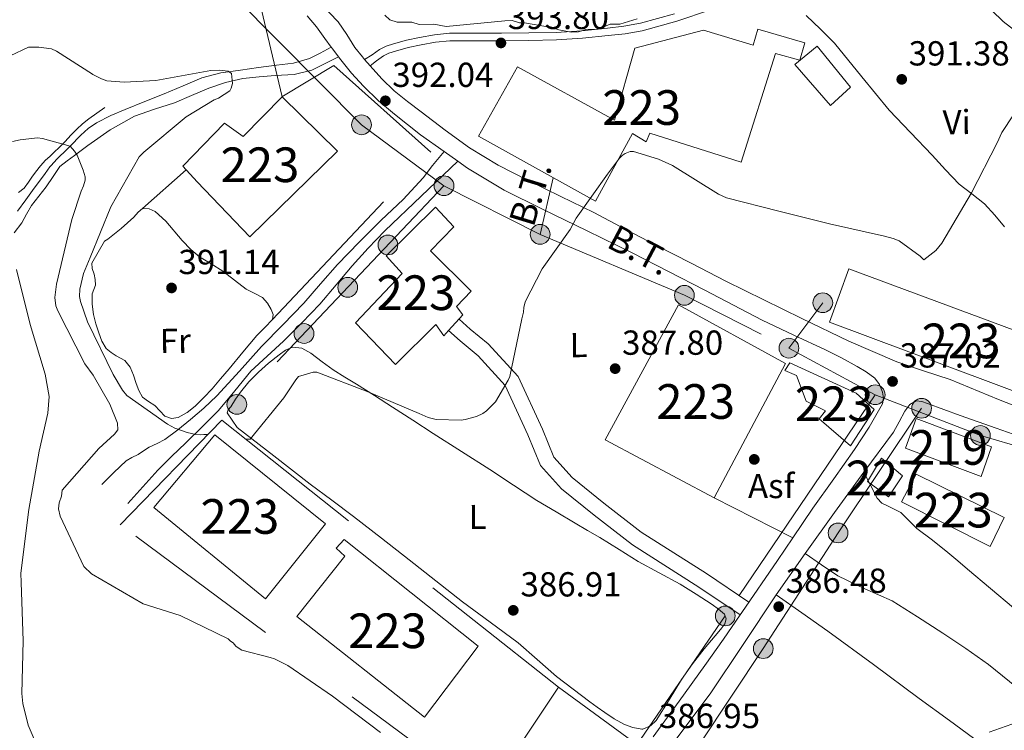
# Model space of a CAD drawing. Extents: x 573860 to 580774, y 687392 to 692094.
# Drawn here: x 577459 to 577743, y 687773 to 687978 of the extents above; entities that cross this region are included whole.
import ezdxf
from ezdxf.enums import TextEntityAlignment as Align

# ---------------------------------------------------------------- set-up
doc = ezdxf.new("R2010")
doc.units = 0
doc.header["$MEASUREMENT"] = 0
for name, pattern in [('DGN Style 2', [77.73067, 46.638402, -31.092268]), ('DGN Style 3', [108.82293800000001, 77.73067, -31.092268]), ('DGN Style 7', [155.46134, 69.957603, -31.092268, 23.319201, -31.092268])]:
    doc.linetypes.add(name, pattern=pattern)
for name, color, linetype in [('Nivel 11', 7, 'Continuous'), ('Nivel 15', 7, 'Continuous'), ('Nivel 16', 7, 'Continuous'), ('Nivel 17', 7, 'Continuous'), ('Nivel 20', 7, 'Continuous'), ('Nivel 21', 7, 'Continuous'), ('Nivel 26', 7, 'Continuous'), ('Nivel 32', 7, 'Continuous'), ('Nivel 33', 7, 'Continuous'), ('Nivel 36', 7, 'Continuous'), ('Nivel 37', 7, 'Continuous'), ('Nivel 41', 7, 'Continuous'), ('Nivel 44', 7, 'Continuous'), ('Nivel 48', 7, 'Continuous'), ('Nivel 5', 7, 'Continuous'), ('Nivel 52', 7, 'Continuous'), ('Nivel 7', 7, 'Continuous')]:
    doc.layers.add(name, color=color, linetype=linetype)
doc.styles.add('Style-arial', font='arial.shx', dxfattribs={"bigfont": 'arialbig.shx'})
doc.styles.add('Style-arialn', font='arialn.shx', dxfattribs={"bigfont": 'arialnbig.shx'})
doc.styles.add('Style-arialni', font='arialni.shx', dxfattribs={"bigfont": 'arialnibig.shx'})

# ---------------------------------------------------------------- blocks, each defined once
blk = doc.blocks.new('5PATER_4')
at = {"layer": 'Nivel 7', "linetype": 'Continuous', "lineweight": 0}
h = blk.add_hatch(color=53, dxfattribs=at)
edge = h.paths.add_edge_path()
edge.add_ellipse((0, 0), major_axis=(-1.080396410289628, -1.125632823630326), ratio=0.9994222409660318, start_angle=0, end_angle=360)
blk = doc.blocks.new('5PERFI_6')
at = {"layer": 'Nivel 17', "linetype": 'Continuous', "lineweight": 0}
h = blk.add_hatch(color=7, dxfattribs=at)
edge = h.paths.add_edge_path()
edge.add_arc((0, 0), 1.56000000031008, 315.7857638093257, 675.7857638093258)
blk = doc.blocks.new('5PELE')
at = {"layer": 'Nivel 32', "linetype": 'Continuous', "lineweight": 0}
h = blk.add_hatch(color=9, dxfattribs=at)
edge = h.paths.add_edge_path()
edge.add_arc((-0.0002000001259148121, 0), 2.85, 0, 360)
at = {"layer": 'Nivel 32', "color": 8, "linetype": 'Continuous', "lineweight": 0}
blk.add_circle((-0.0002000001259148121, 0, -0.0002957369275691235), 2.85, dxfattribs=at)
blk = doc.blocks.new('5PELE_1')
at = {"layer": 'Nivel 32', "linetype": 'Continuous', "lineweight": 0}
h = blk.add_hatch(color=9, dxfattribs=at)
edge = h.paths.add_edge_path()
edge.add_arc((-0.0001999998930841684, 0), 2.85, 0, 360)
at = {"layer": 'Nivel 32', "color": 8, "linetype": 'Continuous', "lineweight": 0}
blk.add_circle((-0.0001999998930841684, 0), 2.85, dxfattribs=at)

msp = doc.modelspace()

# ---------------------------------------------------------------- linework, layer by layer
at = {"layer": 'Nivel 11', "color": 142, "linetype": 'DGN Style 3', "lineweight": 13}
msp.add_polyline3d([(577484.0190000001, 687952.5959999999, 384.317), (577481.7379999999, 687950.9580000001, 384.328), (577479.4580000001, 687949.3189999999, 384.34), (577477.6270000001, 687947.902, 384.175), (577475.912, 687946.362, 383.941), (577474.26, 687944.5860000001, 383.972), (577472.618, 687942.8090000001, 383.929), (577470.973, 687941.209, 383.559), (577469.318, 687939.6170000001, 383.165), (577468.1370000001, 687938.5160000001, 382.945), (577466.959, 687937.406, 382.742), (577465.4480000001, 687935.7490000001, 382.566), (577464.0830000001, 687933.9820000001, 382.39), (577463.0290000001, 687932.521, 382.048), (577461.979, 687931.054, 381.661), (577460.7520000001, 687929.3470000001, 381.455), (577459.095, 687928.051, 380.615)], dxfattribs=at)
at = {"layer": 'Nivel 15', "color": 1, "linetype": 'Continuous', "lineweight": 13}
for points in [[(577603.0320000001, 687964.294, 396.793), (577630.935, 687948.97, 396.338), (577636.851, 687969.7180000001, 395.553), (577656.619, 687974.949, 394.396), (577670.939, 687970.598, 394.726), (577672.3230000001, 687975.1640000001, 394.85), (577685.81, 687971.216, 394.231), (577684.432, 687966.237, 394.231), (577677.378, 687968.2069999999, 394.107), (577667.4750000001, 687936.8640000001, 394.396), (577641.1140000001, 687945.183, 394.148), (577640.115, 687942.689, 394.148), (577636.155, 687945.115, 395.884), (577625.47, 687925.541, 396.132), (577591.733, 687944.2990000001, 396.338), (577603.0320000001, 687964.294, 396.793)], [(577506.497, 687935.69, 396.214), (577510.692, 687931.2010000001, 399.521), (577525.791, 687915.288, 398.033), (577551.078, 687940.021, 398.157), (577535.156, 687955.716, 398.198), (577523.9480000001, 687944.196, 398.198), (577518.521, 687948.048, 396.173), (577506.497, 687935.69, 396.214)], [(577579.406, 687923.8759999999, 396.297), (577565.132, 687909.834, 396.132), (577569.7490000001, 687904.7309999999, 396.297), (577556.304, 687890.493, 396.545), (577567.8360000001, 687878.4580000001, 396.545), (577579.4580000001, 687889.9839999999, 395.842), (577581.7760000001, 687886.709, 393.735), (577583.155, 687888.2309999999, 393.735), (577587.273, 687892.7779999999, 393.735), (577585.379, 687895.2320000001, 394.974), (577589.659, 687899.6300000001, 395.016), (577577.926, 687911.2490000001, 396.049), (577584.6510000001, 687918.162, 395.966), (577579.406, 687923.8759999999, 396.297)], [(577698.4839999999, 687906.0830000001, 390.47), (577768.6950000001, 687879.9720000001, 389.726), (577763.122, 687864.396, 389.726), (577692.908, 687890.713, 390.594), (577698.4839999999, 687906.0830000001, 390.47)], [(577659.709, 687840.038, 394.272), (577628.273, 687856.76, 392.329), (577649.439, 687895.6969999999, 393.239), (577680.2579999999, 687878.7590000001, 392.743), (577659.709, 687840.038, 394.272)], [(577681.4950000001, 687878.983, 390.263), (577700.6300000001, 687870.152, 391.337), (577705.861, 687865.4709999999, 391.213), (577698.977, 687855.0430000001, 390.966), (577689.9839999999, 687862.773, 390.552), (577691.8130000001, 687865.071, 390.552), (577686.1939999999, 687867.888, 390.552), (577683.406, 687875.2890000001, 390.139), (577680.0800000001, 687876.69, 390.015), (577681.4950000001, 687878.983, 390.263)], [(577717.9650000001, 687862.909, 390.056), (577739.6540000001, 687854.6910000001, 389.56), (577736.6699999999, 687846.1769999999, 389.56), (577714.858, 687854.351, 389.519), (577717.9650000001, 687862.909, 390.056)], [(577515.72, 687858.158, 390.732), (577547.6359999999, 687832.4569999999, 389.988), (577530.389, 687810.872, 389.443), (577498.112, 687837.203, 389.705), (577515.72, 687858.158, 390.732)], [(577717.9380000001, 687846.788, 389.436), (577743.3219999999, 687834.3230000001, 389.312), (577739.3030000001, 687826.0009999999, 388.816), (577713.7069999999, 687838.8770000001, 388.775), (577717.9380000001, 687846.788, 389.436)], [(577552.9820000001, 687827.95, 389.919), (577591.6599999999, 687797.199, 389.926), (577576.159, 687776.7660000001, 389.313), (577539.406, 687805.7820000001, 389.471), (577553.2590000001, 687823.163, 390.36), (577550.7620000001, 687825.4539999999, 390.394), (577552.9820000001, 687827.95, 389.919)]]:
    msp.add_polyline3d(points, dxfattribs=at)
at = {"layer": 'Nivel 15', "color": 1, "linetype": 'Continuous', "lineweight": 0}
msp.add_polyline3d([(577707.9550000001, 687851.405, 389.271), (577714.0179999999, 687846.321, 388.486), (577709.967, 687840.2720000001, 388.403), (577703.913, 687844.736, 389.188), (577707.9550000001, 687851.405, 389.271)], dxfattribs=at)
at = {"layer": 'Nivel 16', "color": 1, "linetype": 'Continuous', "lineweight": 13}
msp.add_polyline3d([(577689.4029999999, 687970.263, 395.706), (577698.952, 687958.48, 395.8), (577693.247, 687953.227, 396.365), (577682.977, 687965, 396.353), (577689.4029999999, 687970.263, 395.953)], dxfattribs=at)
at = {"layer": 'Nivel 20', "color": 7, "linetype": 'DGN Style 2', "lineweight": 0, "extrusion": (0.0162050474033294, 0.01440163217233111, 0.999764967094481), "elevation": 19656.97376256537, "flags": 128}
msp.add_lwpolyline([(130581.1418254416, -888426.2964918469), (130581.1418254416, -888443.1786231105)], dxfattribs=at)
at = {"layer": 'Nivel 20', "color": 7, "linetype": 'DGN Style 2', "lineweight": 0, "extrusion": (-0.0008116663026581472, -0.001218046460368884, 0.999998928779743), "elevation": -918.9504298863746, "flags": 128}
msp.add_lwpolyline([(577614.9383632359, 687784.7598873917), (577597.1323309527, 687758.0388675695)], dxfattribs=at)
at = {"layer": 'Nivel 20', "color": 7, "linetype": 'DGN Style 2', "lineweight": 0}
for points in [[(577532.352, 687891.48, 389.961), (577577.9739999999, 687939.7280000001, 393), (577550.0959999999, 687964.7220000001, 393), (577535.014, 687955.73, 393)], [(577532.352, 687891.48, 389.961), (577530.1200000001, 687889.1440000001, 389.974), (577527.827, 687886.8300000001, 390.031), (577523.842, 687882.006, 390.178), (577519.841, 687877.19, 390.314), (577517.4169999999, 687874.327, 390.366), (577514.9780000001, 687871.476, 390.384), (577512.6089999999, 687868.925, 390.308), (577510.105, 687866.467, 390.243), (577507.7690000001, 687864.6400000001, 390.27), (577505.2069999999, 687863.223, 390.314), (577503.2390000001, 687862.8759999999, 390.349), (577501.321, 687863.523, 390.384), (577499.841, 687865.077, 390.42), (577498.4539999999, 687866.6599999999, 390.455), (577496.604, 687867.764, 390.417), (577494.8910000001, 687869.0819999999, 390.384), (577493.8330000001, 687870.9439999999, 390.548), (577493.0730000001, 687872.94, 390.737), (577492.3330000001, 687875.4010000001, 390.808), (577491.3400000001, 687877.6669999999, 390.782), (577489.8049999999, 687879.602, 390.737), (577488.577, 687880.338, 390.702), (577487.315, 687880.979, 390.667), (577485.825, 687881.9099999999, 390.626), (577484.463, 687883.058, 390.596), (577483.139, 687885.2309999999, 390.62), (577482.283, 687887.6170000001, 390.667), (577481.467, 687890.2390000001, 390.665), (577480.798, 687892.8910000001, 390.667), (577480.3740000001, 687895.8940000001, 390.759), (577480.3629999999, 687898.8859999999, 390.878), (577480.9029999999, 687900.1270000001, 390.897), (577481.388, 687901.371, 390.878), (577481.247, 687902.9550000001, 390.682), (577480.9920000001, 687904.5419999999, 390.455), (577480.3470000001, 687906.175, 390.372), (577480.2420000001, 687907.7080000001, 390.455), (577482.0689999999, 687910.862, 390.959), (577483.896, 687914.0160000001, 391.463), (577484.8899999999, 687914.6640000001, 391.463), (577488.783, 687917.6780000001, 391.384), (577492.415, 687920.935, 391.302), (577493.635, 687922.382, 391.401), (577494.851, 687923.44, 391.514)], [(577586.165, 687891.5549999999, 391.145), (577589.372, 687888.639, 391.146), (577594.5320000001, 687884.3900000001, 391.147), (577603.2309999999, 687875, 388.132), (577610.1669999999, 687859.7919999999, 391.296), (577613.4510000001, 687851.73, 391.17), (577618.774, 687845.858, 391.14), (577627.922, 687838.4839999999, 391.151), (577638.6939999999, 687830.111, 391.16), (577657.5050000001, 687818.1840000001, 391.192), (577669.7220000001, 687809.9099999999, 385.917)], [(577614.814, 687785.369, 387.635), (577637.021, 687769.148, 387), (577618.128, 687742.0279999999, 387), (577597.0079999999, 687758.648, 387.588), (577592.835, 687754.8260000001, 387), (577488.409, 687832.2550000001, 388.117), (577517.7220000001, 687862.382, 390.376), (577590.48, 687804.6510000001, 387.164), (577614.814, 687785.369, 387.635)]]:
    msp.add_polyline3d(points, dxfattribs=at)
at = {"layer": 'Nivel 21', "color": 7, "linetype": 'Continuous', "lineweight": 13, "extrusion": (-0.03170783323456135, 0.0162040163570846, 0.9993658204909095), "elevation": -6783.811919957572, "flags": 128}
msp.add_lwpolyline([(-875364.8230883088, 201284.5139073812), (-875364.8230883088, 201259.070459482)], dxfattribs=at)
at = {"layer": 'Nivel 21', "color": 7, "linetype": 'Continuous', "lineweight": 13, "extrusion": (-0.8227616845217666, 0.5603422439637443, 0.09528788019774916), "elevation": -89838.59552975203, "flags": 128}
msp.add_lwpolyline([(-893658.301504839, 8989.365050989727), (-893659.1031308644, 8989.3834027782), (-893677.3387199622, 8989.452448670374), (-893685.217405322, 8989.338932142651)], dxfattribs=at)
at = {"layer": 'Nivel 21', "color": 7, "linetype": 'Continuous', "lineweight": 13}
for points in [[(577546.2139999999, 687982.6030000001, 393.218), (577551.2760000001, 687977.28, 393.162), (577553.788, 687973.665, 393.127), (577556.131, 687969.906, 393.08), (577558.291, 687967.2139999999, 392.995), (577558.919, 687966.4839999999, 392.961), (577560.544, 687964.5930000001, 392.873), (577563.885, 687960.902, 392.697), (577567.462, 687957.4550000001, 392.501), (577571.2860000001, 687954.355, 392.256), (577575.192, 687951.361, 392.005), (577582.105, 687946.088, 391.649), (577589.1810000001, 687941.013, 391.344), (577597.4680000001, 687935.9979999999, 391.138), (577606.051, 687931.53, 390.931), (577615.5349999999, 687926.939, 390.368), (577624.9850000001, 687922.283, 389.815), (577634.038, 687917.547, 389.52), (577643.095, 687912.818, 389.277), (577653.0800000001, 687907.6740000001, 389.086), (577663.0760000001, 687902.5519999999, 388.864), (577673.98, 687897.0800000001, 388.439), (577684.925, 687891.692, 387.996), (577698.538, 687885.2339999999, 387.561), (577712.3759999999, 687879.2550000001, 387.17), (577720.0360000001, 687876.605, 387.005), (577727.74, 687874.092, 386.839), (577741.6200000001, 687868.415, 386.433), (577748.311, 687865.773, 386.212)], [(577682.351, 687828.467, 387.906), (577688.169, 687837.034, 387.757), (577694.1470000001, 687845.486, 387.56), (577700.1969999999, 687853.8970000001, 387.351), (577704.423, 687860.361, 387.151), (577708.189, 687867.111, 387), (577708.5149999999, 687868.7720000001, 387.007), (577708.213, 687870.493, 387.027), (577707.395, 687872.6869999999, 387.029), (577705.973, 687874.5490000001, 387.048), (577703.5050000001, 687876.3530000001, 387.162), (577700.925, 687877.861, 387.316), (577696.3729999999, 687880.352, 387.578), (577691.77, 687882.7380000001, 387.826), (577682.6340000001, 687886.969, 388.176), (577673.5449999999, 687891.2949999999, 388.446), (577665.2779999999, 687895.584, 388.677), (577657.0109999999, 687899.875, 388.88), (577646.5149999999, 687905.27, 388.983), (577636.0090000001, 687910.649, 389.142), (577623.1170000001, 687916.9880000001, 389.605), (577610.19, 687923.2590000001, 390.079), (577599.155, 687928.8, 390.438), (577588.6089999999, 687935.1510000001, 390.836), (577585.783, 687937.148, 390.967), (577581.814, 687939.9539999999, 391.15), (577575.02, 687944.7579999999, 391.463), (577571.288, 687947.6969999999, 391.858), (577567.5549999999, 687950.6359999999, 392.253), (577562.9299999999, 687954.5530000001, 392.366), (577558.557, 687958.7790000001, 392.336), (577555.185, 687962.462, 392.731), (577552.0460000001, 687966.337, 393.08), (577551.3929999999, 687967.202, 393.049), (577549.729, 687969.4040000001, 392.971), (577549.2660000001, 687970.0179999999, 392.951), (577547.416, 687972.4739999999, 392.873), (577545.034, 687975.878, 392.969), (577542.3659999999, 687979.0179999999, 393.08)], [(577745.8629999999, 687858.3700000001, 385.929), (577740.949, 687860.1070000001, 386.077), (577730.568, 687863.797, 386.384), (577725.8940000001, 687865.4839999999, 386.407), (577721.2220000001, 687867.182, 386.384), (577719.5660000001, 687867.7509999999, 386.399), (577717.9040000001, 687867.9639999999, 386.426), (577716.06, 687866.926, 386.483), (577714.638, 687865.0249999999, 386.55), (577713.044, 687861.959, 386.689), (577711.4140000001, 687858.9880000001, 386.798), (577702.8700000001, 687847.4199999999, 386.986), (577694.371, 687835.814, 387.17), (577685.9269999999, 687823.94, 387.357), (577677.544, 687812.023, 387.542), (577668.0349999999, 687797.7280000001, 387.57), (577658.5090000001, 687783.4480000001, 387.252), (577651.815, 687774.467, 386.883), (577645.115, 687765.4909999999, 386.426)], [(577642.1510000001, 687771.02, 386.779), (577649.591, 687781.2990000001, 387.145), (577657.017, 687791.5860000001, 387.496), (577662.371, 687799.2069999999, 387.745), (577667.202, 687806.219, 387.932)]]:
    msp.add_polyline3d(points, dxfattribs=at)
at = {"layer": 'Nivel 21', "color": 7, "linetype": 'Continuous', "lineweight": 0}
for points in [[(577560.544, 687964.5930000001, 392.894), (577562.371, 687966.038, 392.788), (577564.3289999999, 687967.4650000001, 392.682), (577565.943, 687968.2890000001, 392.651), (577567.834, 687968.879, 392.682), (577571.5050000001, 687969.885, 392.756), (577575.213, 687970.702, 392.858), (577579.3800000001, 687971.453, 393.02), (577583.52, 687971.838, 393.176), (577590.9199999999, 687971.862, 393.353), (577598.4269999999, 687971.8659999999, 393.529), (577606.298, 687971.943, 393.774), (577614.2110000001, 687972.084, 394.023), (577621.716, 687972.577, 394.191), (577629.162, 687973.3570000001, 394.341), (577634.0109999999, 687973.902, 394.56), (577638.9169999999, 687974.76, 394.764), (577648.899, 687977.5260000001, 394.68), (577658.6370000001, 687980.737, 394.235)], [(577458.825, 687922.6910000001, 381.869), (577461.2150000001, 687926.003, 382.035), (577463.6259999999, 687929.311, 382.151), (577465.4680000001, 687931.757, 382.428), (577466.784, 687933.6059999999, 382.969), (577468.21, 687935.5079999999, 383.151), (577468.6300000001, 687936, 383.165), (577469.2350000001, 687936.649, 382.694), (577469.679, 687937.1059999999, 381.357), (577469.9380000001, 687937.3659999999, 379.607), (577473.538, 687940.99, 384.739), (577474.0050000001, 687941.46, 385), (577477.1370000001, 687944.6130000001, 384.092), (577479.2309999999, 687946.4990000001, 384.707), (577481.676, 687948.2050000001, 384.904), (577485.7579999999, 687950.287, 385.434), (577489.9180000001, 687952.024, 385.963), (577495.5349999999, 687954.307, 386.669), (577501.1510000001, 687956.5900000001, 387.374), (577506.577, 687958.8940000001, 388.07), (577512.03, 687961.1510000001, 388.786), (577517.496, 687962.5900000001, 389.593), (577523.1170000001, 687963.4210000001, 390.445), (577528.3130000001, 687964.1159999999, 391.171), (577533.5109999999, 687964.7990000001, 391.751), (577538.3859999999, 687965.351, 392.102), (577543.014, 687966.6939999999, 392.386), (577546.0800000001, 687968.324, 392.58), (577549.2660000001, 687970.0179999999, 392.774)], [(577581.814, 687939.9539999999, 391.363), (577578.45, 687935.882, 391.328), (577575.852, 687932.317, 391.292), (577569.997, 687926.031, 391.334), (577563.665, 687920.149, 391.433), (577557.3759999999, 687913.733, 391.478), (577551.135, 687907.271, 391.433), (577546.254, 687901.746, 391.253), (577541.4040000001, 687896.1950000001, 391.01), (577535.328, 687889.919, 390.691), (577529.2220000001, 687883.675, 390.374), (577522.8319999999, 687876.5079999999, 390.395), (577516.358, 687869.3800000001, 390.516), (577512.5930000001, 687865.8859999999, 390.43), (577508.6869999999, 687862.568, 390.021), (577505.077, 687859.5860000001, 389.356), (577501.3530000001, 687856.8200000001, 388.68), (577499.095, 687855.7010000001, 388.327), (577496.7949999999, 687854.6400000001, 387.974), (577495.217, 687853.564, 387.458), (577493.648, 687852.479, 387.057), (577491.838, 687851.6610000001, 387.063), (577490.1429999999, 687850.666, 387.127), (577486.6599999999, 687847.2650000001, 387.304), (577483.1769999999, 687843.8640000001, 387.48)], [(577583.155, 687888.2309999999, 391), (577586.4369999999, 687885.2479999999, 391), (577591.6170000001, 687880.9820000001, 391), (577599.419, 687872.396, 388), (577605.939, 687858.128, 391), (577609.5959999999, 687849.291, 391), (577615.6910000001, 687842.587, 391), (577625.1370000001, 687834.9680000001, 391), (577636.1070000001, 687826.436, 391), (577655.3049999999, 687814.247, 391), (577667.202, 687806.219, 385.932)]]:
    msp.add_polyline3d(points, dxfattribs=at)
at = {"layer": 'Nivel 21', "color": 7, "linetype": 'DGN Style 3', "lineweight": 0}
for points in [[(577558.919, 687966.4839999999, 392.894), (577561.088, 687967.797, 392.788), (577563.185, 687969.3260000001, 392.682), (577565.118, 687970.3130000001, 392.651), (577567.2220000001, 687970.969, 392.682), (577570.9820000001, 687972, 392.756), (577574.7849999999, 687972.838, 392.858), (577579.0860000001, 687973.6130000001, 393.02), (577583.416, 687974.0150000001, 393.176), (577590.916, 687974.04, 393.353), (577598.416, 687974.044, 393.529), (577606.2679999999, 687974.1200000001, 393.774), (577614.1200000001, 687974.26, 394.023), (577621.531, 687974.747, 394.191), (577628.9269999999, 687975.5220000001, 394.341), (577633.702, 687976.0590000001, 394.56), (577638.4380000001, 687976.8870000001, 394.764), (577648.267, 687979.611, 394.68)], [(577551.3929999999, 687967.202, 392.563), (577547.342, 687965.166, 392.351), (577543.7309999999, 687963.351, 392.139), (577538.5730000001, 687962.1170000001, 391.704), (577533.163, 687961.794, 391.08), (577528.49, 687961.4199999999, 390.461), (577523.821, 687960.96, 389.774), (577518.8260000001, 687959.8389999999, 388.885), (577513.977, 687958.1780000001, 388.045), (577509.054, 687956.0930000001, 387.367), (577504.1510000001, 687953.9839999999, 386.704), (577498.3300000001, 687952.1570000001, 385.878), (577492.5560000001, 687950.119, 385.08), (577485.6059999999, 687946.2080000001, 384.461), (577479.084, 687941.6400000001, 383.986), (577477.163, 687940.2050000001, 383.728), (577475.2409999999, 687938.763, 383.528), (577473.159, 687937.1980000001, 383.438), (577471.077, 687935.632, 383.349), (577469.1100000001, 687932.6840000001, 382.732), (577467.1429999999, 687929.7350000001, 382.116), (577465.0160000001, 687927.034, 381.856), (577462.845, 687924.3600000001, 381.622), (577461.4920000001, 687921.8589999999, 381.101), (577460.1259999999, 687919.369, 380.565), (577457.8670000001, 687916.4650000001, 379.922)], [(577490.665, 687838.3200000001, 386.986), (577495.0109999999, 687843.1440000001, 387.833), (577499.3570000001, 687847.969, 388.68), (577503.297, 687851.959, 389.245), (577507.3670000001, 687855.844, 389.668), (577512.0700000001, 687860.4880000001, 390.142), (577516.7690000001, 687865.1499999999, 390.445), (577521.4709999999, 687870.851, 390.173), (577526.1429999999, 687876.5730000001, 389.81), (577530.835, 687880.8870000001, 389.87), (577535.5549999999, 687885.173, 390.092), (577540.8500000001, 687890.4650000001, 390.593), (577545.996, 687895.905, 391.08), (577550.689, 687901.436, 391.408), (577555.375, 687906.976, 391.645), (577559.979, 687912.071, 391.787), (577564.767, 687916.9880000001, 391.786), (577575.2180000001, 687927.014, 391.539), (577585.783, 687937.148, 391.292)]]:
    msp.add_polyline3d(points, dxfattribs=at)
at = {"layer": 'Nivel 32', "color": 6, "linetype": 'DGN Style 7', "lineweight": 0, "extrusion": (-0.007760911864258909, -0.03365126429251289, 0.9994035024245966), "elevation": -27242.18795116911, "flags": 128}
msp.add_lwpolyline([(408240.7486007118, 799661.627323301), (408240.7486007118, 799678.3641559165)], dxfattribs=at)
at = {"layer": 'Nivel 32', "color": 6, "linetype": 'DGN Style 7', "lineweight": 0, "extrusion": (-0.008989213238886549, -0.00949746284355044, 0.9999144924666715), "elevation": -11334.42441387638, "flags": 128}
msp.add_lwpolyline([(577561.9851824581, 687853.4092328702), (577502.2673829796, 687790.3203874424)], dxfattribs=at)
at = {"layer": 'Nivel 32', "color": 6, "linetype": 'DGN Style 7', "lineweight": 0, "extrusion": (0.03272586426873452, -0.01654945138097501, 0.9993273404980237), "elevation": 7907.941021016462, "flags": 128}
msp.add_lwpolyline([(874547.2818450553, -204824.6683976622), (874547.2818450553, -204855.7544274022)], dxfattribs=at)
at = {"layer": 'Nivel 32', "color": 6, "linetype": 'DGN Style 7', "lineweight": 0, "extrusion": (0.07986270886152161, 0.1158970993223076, 0.9900453575983148), "elevation": 126243.1144084403, "flags": 128}
msp.add_lwpolyline([(-85289.84310953063, -885239.901135616), (-85334.05958579003, -885249.0948277591), (-85367.5397484306, -885253.7058835556)], dxfattribs=at)
at = {"layer": 'Nivel 32', "color": 6, "linetype": 'DGN Style 7', "lineweight": 0, "extrusion": (-0.009828644758618853, -0.01321206170496462, 0.9998644103915856), "elevation": -14378.10959282209, "flags": 128}
msp.add_lwpolyline([(577657.1688435224, 687753.2477618947), (577666.9200166774, 687766.3539058394)], dxfattribs=at)
at = {"layer": 'Nivel 32', "color": 6, "linetype": 'DGN Style 7', "lineweight": 0, "extrusion": (0.03259582165087323, -0.01762613155481451, 0.9993131800878626), "elevation": 7093.13133938289, "flags": 128}
msp.add_lwpolyline([(879861.6837709604, -180809.7604620503), (879861.6837709604, -180838.0417659985)], dxfattribs=at)
at = {"layer": 'Nivel 32', "color": 6, "linetype": 'DGN Style 7', "lineweight": 0}
for points in [[(577482.7479999999, 688008.838, 395.05), (577519.648, 687986.321, 392.954), (577558.033, 687947.6159999999, 392.089), (577581.807, 687930.034, 391.205)], [(577706.122, 687869.74, 387.074), (577662.889, 687805.925, 387.631), (577605.797, 687722.818, 384.28), (577559.663, 687593.1340000001, 368.492)], [(577706.122, 687869.74, 387.074), (577736.456, 687857.993, 386.142), (577771.548, 687847.656, 385.033), (577825.3659999999, 687843.0460000001, 383.571), (577854.6410000001, 687842.7409999999, 383.149)], [(577620.5889999999, 687716.433, 383.58), (577633.696, 687735.3389999999, 384.583), (577655.565, 687769.0700000001, 386.532), (577673.854, 687796.514, 387.186), (577695.422, 687829.8600000001, 386.856), (577719.5020000001, 687865.842, 386.458)]]:
    msp.add_polyline3d(points, dxfattribs=at)
at = {"layer": 'Nivel 33', "color": 7, "linetype": 'Continuous', "lineweight": 0}
msp.add_polyline3d([(577439.8859999999, 688053.229, 395.9), (577472.163, 688027.328, 395.496), (577493.7930000001, 688011.791, 394.987), (577526.389, 687992.5989999999, 393.67), (577535.156, 687955.716, 391.071)], dxfattribs=at)
at = {"layer": 'Nivel 36', "color": 92, "linetype": 'Continuous', "lineweight": 0}
for points in [[(577724.587, 687997.2050000001, 391.276), (577730.5760000001, 687990.4880000001, 391.076), (577736.564, 687983.771, 390.876), (577742.977, 687977.459, 390.528), (577750.0830000001, 687971.9240000001, 390.017), (577756.733, 687967.544, 389.323), (577763.5560000001, 687963.4439999999, 388.664), (577768.0009999999, 687961.007, 388.551), (577772.408, 687958.5120000001, 388.452), (577779.2620000001, 687953.784, 388.003), (577786.135, 687949.074, 387.605), (577793.538, 687944.5419999999, 387.328), (577800.94, 687940.0109999999, 387.052)], [(577686.209, 687979.1100000001, 391.982), (577690.3670000001, 687975.212, 391.64), (577694.3800000001, 687971.1599999999, 391.299), (577702.246, 687961.4909999999, 390.98), (577710.1669999999, 687951.882, 390.758), (577716.3330000001, 687945.3470000001, 390.222), (577722.5, 687938.815, 389.676), (577726.4070000001, 687934.6570000001, 389.513), (577730.315, 687930.4990000001, 389.346), (577733.9539999999, 687927.656, 389.005), (577737.6129999999, 687924.8230000001, 388.699), (577740.5730000001, 687921.5660000001, 388.576), (577743.3600000001, 687918.163, 388.452)], [(577494.851, 687923.44, 391.514), (577496.814, 687923.4110000001, 391.547), (577498.5490000001, 687922.5789999999, 391.562), (577501.628, 687919.8189999999, 391.56), (577506.3670000001, 687914.2390000001, 391.496), (577508.8, 687911.598, 391.441), (577511.2790000001, 687909.5460000001, 391.372), (577514.648, 687907.507, 391.175), (577518.0419999999, 687905.4029999999, 391.019), (577521.4469999999, 687902.821, 391.139), (577524.8200000001, 687900.2010000001, 391.302), (577527.1129999999, 687899.0419999999, 391.319), (577529.4410000001, 687897.794, 391.302), (577530.902, 687896.176, 391.19), (577531.96, 687894.2990000001, 390.949), (577532.5560000001, 687892.8500000001, 390.408), (577532.352, 687891.48, 389.961)], [(577522.1910000001, 687860.2790000001, 390.243), (577532.716, 687852.128, 389.572), (577543.24, 687843.9780000001, 388.902), (577549.4739999999, 687839.294, 388.604), (577555.7220000001, 687834.619, 388.408), (577563.764, 687828.3929999999, 388.261), (577571.777, 687822.132, 388.125), (577579.4539999999, 687816.065, 387.754), (577587.121, 687809.9890000001, 387.349), (577595.138, 687804.0889999999, 387.321), (577603.1669999999, 687798.2069999999, 387.349), (577608.699, 687793.3400000001, 386.879), (577614.243, 687788.476, 386.361), (577619.044, 687784.8090000001, 386.637), (577623.8729999999, 687781.196, 386.925), (577626.007, 687779.629, 386.668), (577628.1510000001, 687778.078, 386.431), (577630.905, 687776.256, 386.473), (577633.8459999999, 687774.6259999999, 386.502), (577636.288, 687773.764, 386.432), (577638.8060000001, 687773.2820000001, 386.361), (577639.159, 687773.287, 386.361), (577641.297, 687774.2239999999, 386.626), (577643.007, 687775.811, 386.925), (577646.6810000001, 687781.713, 387.23), (577650.2579999999, 687787.558, 387.349), (577653.4839999999, 687792.0660000001, 387.178), (577656.8430000001, 687796.473, 387.137), (577658.922, 687798.976, 387.312), (577661.01, 687801.4720000001, 387.49), (577661.8840000001, 687802.538, 387.579), (577662.7450000001, 687803.6130000001, 387.631), (577663.202, 687805.048, 387.631), (577662.7069999999, 687806.436, 387.631), (577660.987, 687807.9180000001, 387.631), (577659.139, 687809.2110000001, 387.631), (577654.544, 687812.2110000001, 387.616), (577649.881, 687815.085, 387.561), (577643.821, 687818.334, 387.427), (577637.79, 687821.6259999999, 387.278), (577632.2779999999, 687825.092, 387.164), (577626.753, 687828.534, 387.067), (577623.1950000001, 687830.6030000001, 387.045), (577619.6370000001, 687832.672, 387.137), (577614.102, 687835.922, 387.449), (577608.605, 687839.227, 387.772), (577601.821, 687843.693, 388.14), (577595.0689999999, 687848.219, 388.478), (577586.875, 687853.3929999999, 388.799), (577578.69, 687858.5830000001, 389.043), (577572.814, 687862.3859999999, 389.185), (577566.9369999999, 687866.1880000001, 389.325), (577561.7790000001, 687869.4780000001, 389.499), (577556.611, 687872.7520000001, 389.608), (577553.2350000001, 687874.8330000001, 389.608), (577549.848, 687876.895, 389.608), (577546.648, 687879.2720000001, 389.608), (577543.4280000001, 687881.7490000001, 389.608), (577540.8, 687883.1499999999, 389.608), (577538.1100000001, 687883.4410000001, 389.608), (577536.1359999999, 687882.5819999999, 389.662), (577534.257, 687881.27, 389.749), (577531.1969999999, 687878.8289999999, 389.863), (577528.325, 687876.247, 389.961), (577525.5830000001, 687873.5, 390.016), (577523.1089999999, 687870.5279999999, 390.031), (577521.6980000001, 687868.416, 390.031), (577520.344, 687866.2550000001, 390.031), (577519.5419999999, 687865.3559999999, 390.026), (577519.3090000001, 687864.4750000001, 390.031), (577520.75, 687862.3770000001, 390.124), (577522.1910000001, 687860.2790000001, 390.243)], [(577745.983, 687808.284, 385.09), (577739.371, 687813.8319999999, 385.307), (577732.771, 687819.398, 385.514), (577729.913, 687821.8289999999, 385.584), (577727.0560000001, 687824.2620000001, 385.655), (577722.6159999999, 687827.757, 385.871), (577718.1370000001, 687831.199, 386.078), (577715.78, 687833.4310000001, 386.097), (577713.486, 687835.7239999999, 386.078), (577709.8219999999, 687837.575, 385.913), (577708.01, 687838.477, 385.856), (577706.723, 687839.8670000001, 385.937), (577704.7960000001, 687843.6440000001, 386.326), (577702.8700000001, 687847.4199999999, 386.714)], [(577685.9269999999, 687823.94, 386.784), (577690.6540000001, 687820.7069999999, 386.608), (577695.382, 687817.4739999999, 386.431), (577703.1340000001, 687813.7820000001, 386.331), (577711.0109999999, 687810.2760000001, 386.29), (577718.3589999999, 687805.6799999999, 386.069), (577725.611, 687800.946, 385.725), (577732.2930000001, 687796.5760000001, 385.152), (577738.7949999999, 687791.949, 384.596), (577746.878, 687785.4099999999, 384.352)], [(577677.544, 687812.023, 386.784), (577684.9839999999, 687806.7860000001, 386.466), (577692.423, 687801.5490000001, 386.149), (577705.6669999999, 687791.9140000001, 385.386), (577718.81, 687782.145, 384.596), (577727.5490000001, 687775.7350000001, 384.536), (577736.281, 687769.324, 384.525), (577747.8090000001, 687759.554, 383.75), (577759.1429999999, 687749.5179999999, 382.972), (577768.79, 687741.899, 382.808), (577778.413, 687734.2520000001, 382.619), (577790.02, 687724.709, 381.873), (577801.618, 687715.156, 381.137), (577813.9099999999, 687705.6259999999, 380.672), (577825.8870000001, 687695.723, 380.502), (577835.7039999999, 687686.602, 380.572), (577845.5220000001, 687677.4820000001, 380.643)]]:
    msp.add_polyline3d(points, dxfattribs=at)
at = {"layer": 'Nivel 5', "color": 30, "linetype": 'Continuous', "lineweight": 0, "flags": 128}
for points, elevation in [([(577637.463, 687978.158), (577632.541, 687976.6780000001), (577629.717, 687976.6400000001), (577626.2069999999, 687975.1799999999), (577622.6780000001, 687975.131), (577620.5700000001, 687974.396), (577618.452, 687974.3670000001), (577614.913, 687975.0249999999), (577612.7849999999, 687975.7010000001), (577605.0009999999, 687977.007), (577603.5889999999, 687976.987), (577601.462, 687977.6640000001), (577599.344, 687977.635), (577582.422, 687975.9909999999), (577578.8829999999, 687976.649), (577574.648, 687976.591), (577572.52, 687977.267), (577568.2849999999, 687977.209), (577566.1570000001, 687977.8859999999), (577564.726, 687979.2790000001)], 395), ([(577456.757, 687967.477), (577462.003, 687969.9920000001), (577465.0120000001, 687970.0530000001), (577468.635, 687969.524), (577470.0930000001, 687968.8319999999), (577480.462, 687962.1799999999), (577480.5719999999, 687962.115), (577483.1140000001, 687960.892), (577484.567, 687960.31), (577489.6270000001, 687959.898), (577498.7660000001, 687960.3840000001), (577514.6129999999, 687963.2490000001), (577517.017, 687963.4029999999), (577519.5490000001, 687963.0760000001), (577520.5220000001, 687962.3670000001), (577520.8019999999, 687959.483), (577520.459, 687958.155), (577520.108, 687957.4280000001), (577516.767, 687955.3360000001)], 390), ([(577516.767, 687955.3360000001), (577515.5700000001, 687954.838), (577507.4539999999, 687949.913), (577495.318, 687939.7579999999), (577493.8929999999, 687938.415), (577485.787, 687923.9820000001), (577479.8500000001, 687909.3389999999), (577477.8670000001, 687904.7390000001), (577476.8470000001, 687900.152), (577476.7550000001, 687898.104), (577477.0149999999, 687896.6640000001), (577479.021, 687890.794), (577486.45, 687875.612), (577489.1599999999, 687871.077), (577490.385, 687869.5290000001), (577502.051, 687861.2650000001), (577504.233, 687860.091), (577507.7409999999, 687858.815), (577510.2760000001, 687858.2479999999), (577511.7220000001, 687858.148), (577512.5619999999, 687858.28), (577513.76, 687858.31)], 390), ([(577745.9709999999, 687950.5360000001), (577742.6710000001, 687945.4369999999), (577741.2679999999, 687942.409), (577733.8840000001, 687927.986), (577725.2990000001, 687913.4269999999), (577723.642, 687911.3589999999), (577720.189, 687908.6640000001), (577719.092, 687909.7320000001), (577713.014, 687914.101), (577711.3200000001, 687914.8), (577708.783, 687915.487), (577692.97, 687919.0009999999), (577678.358, 687922.652), (577663.2609999999, 687926.537), (577660.96, 687927.588), (577647.73, 687935.831), (577643.612, 687937.7), (577636.4820000001, 687939.889), (577635.5190000001, 687939.875), (577634.0819999999, 687939.3740000001), (577633.128, 687938.76), (577632.416, 687938.0279999999), (577628.9890000001, 687933.408), (577619.8970000001, 687920.6470000001), (577618.1370000001, 687917.3729999999), (577610.1089999999, 687906.071), (577605.185, 687896.496), (577604.8459999999, 687894.9269999999), (577604.744, 687893.602), (577604.2890000001, 687891.6699999999), (577600.787, 687875.014), (577600.3200000001, 687873.925), (577596.6740000001, 687867.737), (577594.0630000001, 687865.054), (577592.99, 687864.317), (577591.1969999999, 687863.45), (577587.96, 687862.5630000001), (577586.7579999999, 687862.426), (577579.5360000001, 687862.568), (577577.2409999999, 687863.138), (577574.6980000001, 687864.307), (577559.6869999999, 687870.72), (577545.169, 687876.297), (577544.0860000001, 687876.283), (577539.892, 687875.0220000001), (577539.0630000001, 687874.047), (577535.6440000001, 687868.8260000001), (577525.939, 687856.899), (577524.6599999999, 687856.8770000001)], 390), ([(577457.419, 687942.7919999999), (577459.5760000001, 687943.318), (577464.6200000001, 687943.902), (577466.0700000001, 687943.69), (577474.061, 687941.4439999999), (577475.294, 687940.0249999999), (577476.04, 687938.8360000001), (577477.8130000001, 687934.538), (577478.334, 687932.622), (577478.3530000001, 687931.659), (577477.906, 687929.9650000001), (577477.213, 687928.506), (577474.4909999999, 687920.264), (577470.0530000001, 687901.6329999999), (577469.6499999999, 687897.7720000001), (577469.94, 687895.3700000001), (577470.45, 687893.936), (577478.2239999999, 687878.683), (577480.7, 687875.362), (577485.4439999999, 687867.031), (577487.7220000001, 687861.5390000001), (577487.7620000001, 687859.6140000001), (577486.8230000001, 687858.3910000001), (577482.3330000001, 687854.206), (577471.7420000001, 687842.193), (577471.5349999999, 687840.503), (577470.852, 687838.5630000001), (577470.646, 687836.8729999999), (577471.1710000001, 687834.716), (577477.9680000001, 687820.166), (577480.1780000001, 687818.044), (577495.041, 687809.4369999999), (577505.7039999999, 687806.041), (577519.565, 687799.3400000001), (577520.3019999999, 687798.632), (577521.034, 687798.166), (577521.7749999999, 687797.217), (577522.753, 687796.5150000001), (577523.4850000001, 687796.048), (577531.6570000001, 687793.976), (577532.987, 687793.513), (577536.744, 687791.639), (577549.622, 687782.79), (577563.4850000001, 687772.2690000001)], 385), ([(577458.538, 687905.862), (577462.4709999999, 687890.05), (577466.8559999999, 687875.6910000001), (577467.95, 687869.212), (577467.567, 687864.389), (577465.139, 687853.504), (577462.111, 687836.587), (577459.835, 687818.2409999999), (577459.889, 687815.594), (577460.4709999999, 687798.75), (577460.057, 687783.5719999999), (577460.3570000001, 687780.689), (577461.9280000001, 687774.46), (577463.696, 687770.4029999999)], 380), ([(577738.9469999999, 687772.389), (577752.0020000001, 687777.021)], 385)]:
    msp.add_lwpolyline(points, dxfattribs=dict(at, elevation=elevation))
at = {"layer": 'Nivel 52', "color": 1, "linetype": 'Continuous', "lineweight": 13}
for points in [[(577603.0320000001, 687964.294, 396.793), (577591.733, 687944.2990000001, 396.338), (577625.47, 687925.541, 396.132), (577636.155, 687945.115, 395.884), (577640.115, 687942.689, 394.148), (577641.1140000001, 687945.183, 394.148), (577667.4750000001, 687936.8640000001, 394.396), (577677.378, 687968.2069999999, 394.107), (577684.432, 687966.237, 394.231), (577685.81, 687971.216, 394.231), (577672.3230000001, 687975.1640000001, 394.85), (577670.939, 687970.598, 394.726), (577656.619, 687974.949, 394.396), (577636.851, 687969.7180000001, 395.553), (577630.935, 687948.97, 396.338)], [(577506.497, 687935.69, 396.214), (577510.692, 687931.2010000001, 399.521), (577525.791, 687915.288, 398.033), (577551.078, 687940.021, 398.157), (577535.156, 687955.716, 398.198), (577523.9480000001, 687944.196, 398.198), (577518.521, 687948.048, 396.173)], [(577579.406, 687923.8759999999, 396.297), (577565.132, 687909.834, 396.132), (577569.7490000001, 687904.7309999999, 396.297), (577556.304, 687890.493, 396.545), (577567.8360000001, 687878.4580000001, 396.545), (577579.4580000001, 687889.9839999999, 395.842), (577581.7760000001, 687886.709, 393.735), (577583.155, 687888.2309999999, 393.735), (577587.273, 687892.7779999999, 393.735), (577585.379, 687895.2320000001, 394.974), (577589.659, 687899.6300000001, 395.016), (577577.926, 687911.2490000001, 396.049), (577584.6510000001, 687918.162, 395.966)], [(577681.4950000001, 687878.983, 390.263), (577680.0800000001, 687876.69, 390.015), (577683.406, 687875.2890000001, 390.139), (577686.1939999999, 687867.888, 390.552), (577691.8130000001, 687865.071, 390.552), (577689.9839999999, 687862.773, 390.552), (577698.977, 687855.0430000001, 390.966), (577705.861, 687865.4709999999, 391.213), (577700.6300000001, 687870.152, 391.337)], [(577552.9820000001, 687827.95, 389.919), (577550.7620000001, 687825.4539999999, 390.394), (577553.2590000001, 687823.163, 390.36), (577539.406, 687805.7820000001, 389.471), (577576.159, 687776.7660000001, 389.313), (577591.6599999999, 687797.199, 389.926)]]:
    msp.add_polyline3d(points, close=True, dxfattribs=at)
for points in [[(577698.4839999999, 687906.0830000001, 390.47), (577692.908, 687890.713, 390.594), (577763.122, 687864.396, 389.726), (577768.6950000001, 687879.9720000001, 389.726)], [(577659.709, 687840.038, 394.272), (577680.2579999999, 687878.7590000001, 392.743), (577649.439, 687895.6969999999, 393.239), (577628.273, 687856.76, 392.329)], [(577717.9650000001, 687862.909, 390.056), (577714.858, 687854.351, 389.519), (577736.6699999999, 687846.1769999999, 389.56), (577739.6540000001, 687854.6910000001, 389.56)], [(577515.72, 687858.158, 390.732), (577498.112, 687837.203, 389.705), (577530.389, 687810.872, 389.443), (577547.6359999999, 687832.4569999999, 389.988)], [(577717.9380000001, 687846.788, 389.436), (577713.7069999999, 687838.8770000001, 388.775), (577739.3030000001, 687826.0009999999, 388.816), (577743.3219999999, 687834.3230000001, 389.312)]]:
    msp.add_3dface(points, dxfattribs=at)
at = {"layer": 'Nivel 52', "color": 1, "linetype": 'Continuous', "lineweight": 0}
msp.add_3dface([(577707.9550000001, 687851.405, 389.271), (577703.913, 687844.736, 389.188), (577709.967, 687840.2720000001, 388.403), (577714.0179999999, 687846.321, 388.486)], dxfattribs=at)

# ---------------------------------------------------------------- block references
at = {"layer": 'Nivel 17', "color": 7, "linetype": 'Continuous', "lineweight": 0}
msp.add_blockref('5PERFI_6', (577671.2479999999, 687851.0789999999, 387.636), dxfattribs=at)
at = {"layer": 'Nivel 32', "color": 8, "linetype": 'Continuous', "lineweight": 0}
for name, p in [('5PELE', (577558.033, 687947.6159999999, 392.089)), ('5PELE', (577581.807, 687930.034, 391.205)), ('5PELE', (577609.5290000001, 687916.0150000001, 390.065)), ('5PELE', (577565.6370000001, 687912.95, 391.679)), ('5PELE', (577554.065, 687900.7239999999, 391.383)), ('5PELE', (577651.1030000001, 687898.4210000001, 388.771)), ('5PELE', (577691.0109999999, 687896.288, 388.391)), ('5PELE', (577541.453, 687887.399, 390.225)), ('5PELE', (577681.2620000001, 687883.183, 388.122)), ('5PELE', (577706.122, 687869.74, 387.074)), ('5PELE', (577522.0970000001, 687866.9480000001, 390.069)), ('5PELE', (577719.5020000001, 687865.842, 386.458)), ('5PELE', (577736.456, 687857.993, 386.142)), ('5PELE', (577695.422, 687829.8600000001, 386.856)), ('5PELE_1', (577662.889, 687805.925, 387.631)), ('5PELE', (577673.854, 687796.514, 387.186))]:
    msp.add_blockref(name, p, dxfattribs=at)
at = {"layer": 'Nivel 7', "color": 53, "linetype": 'Continuous', "lineweight": 0}
for p in [(577598.226, 687971.2320000001, 393.801), (577713.7749999999, 687960.7239999999, 391.377), (577564.9169999999, 687954.5360000001, 392.036), (577503.264, 687900.55, 391.142), (577631.156, 687877.271, 387.8), (577711.122, 687873.5789999999, 387.023), (577678.3119999999, 687808.595, 386.482), (577601.783, 687807.5460000001, 386.906)]:
    msp.add_blockref('5PATER_4', p, dxfattribs=at)

# ---------------------------------------------------------------- texts
at = {"layer": 'Nivel 26', "color": 7, "linetype": 'Continuous', "lineweight": 0, "style": 'Style-arial'}
msp.add_text('Asf', height=7.000002, dxfattribs=at).set_placement((577676.1346616861, 687843.4140009999, 387.722), align=Align.MIDDLE_CENTER)
at = {"layer": 'Nivel 37', "color": 92, "linetype": 'Continuous', "lineweight": 0, "style": 'Style-arialn'}
for s, p in [('Vi', (577729.6052250648, 687948.377477471, 390.33)), ('Fr', (577504.3371730519, 687885.2904434742, 390.61)), ('L', (577620.620966566, 687884.076649083, 388.679)), ('L', (577591.505966566, 687834.4926490833, 388.087))]:
    msp.add_text(s, height=7.000002, rotation=0.7857055485694048, dxfattribs=at).set_placement(p, align=Align.MIDDLE_CENTER)
at = {"layer": 'Nivel 41', "color": 7, "linetype": 'Continuous', "lineweight": 0, "style": 'Style-arial'}
for s, p in [('393.80', (577600.212, 687975.2320000001, 393.801)), ('391.38', (577715.76, 687964.7239999999, 391.377)), ('392.04', (577566.902, 687958.5360000001, 392.036)), ('391.14', (577505.25, 687904.55, 391.142)), ('387.80', (577633.142, 687881.271, 387.8)), ('387.02', (577713.1740000001, 687877.5789999999, 387.023)), ('386.48', (577680.298, 687812.595, 386.482)), ('386.91', (577603.862, 687811.5460000001, 386.906)), ('386.95', (577643.764, 687773.5819999999, 386.953))]:
    msp.add_text(s, height=7.000002, dxfattribs=at).set_placement(p)
at = {"layer": 'Nivel 44', "color": 7, "linetype": 'Continuous', "lineweight": 0, "style": 'Style-arialni'}
for rotation, p in [(73.054427783122, (577610.2977051416, 687926.6600026011, 390.407)), (332.1644777920275, (577636.4939417373, 687908.1932234899, 389.048))]:
    msp.add_text('B.T.', height=7.499994000000001, rotation=rotation, dxfattribs=at).set_placement(p, align=Align.CENTER)
at = {"layer": 'Nivel 48', "color": 1, "linetype": 'Continuous', "lineweight": 0, "style": 'Style-arialn'}
for s, p in [('223', (577638.8006600079, 687952.5960009999, 391.7)), ('223', (577528.7556600079, 687936.0830009999, 390.623)), ('223', (577573.7096600079, 687899.173001, 391.199)), ('223', (577730.8706600079, 687885.264001, 387.543)), ('223', (577654.3706600079, 687867.7890009999, 387.847)), ('223', (577694.291660008, 687867.132001, 387.592)), ('219', (577727.2696600079, 687854.5350009999, 386.292)), ('227', (577708.946660008, 687845.733001, 386.294)), ('223', (577728.6276600079, 687836.457001, 385.894)), ('223', (577522.9666600081, 687834.6230009999, 387.84)), ('223', (577565.524660008, 687801.6470009999, 386.551))]:
    msp.add_text(s, height=10.000002, dxfattribs=at).set_placement(p, align=Align.MIDDLE_CENTER)

doc.saveas('drawing.dxf')
